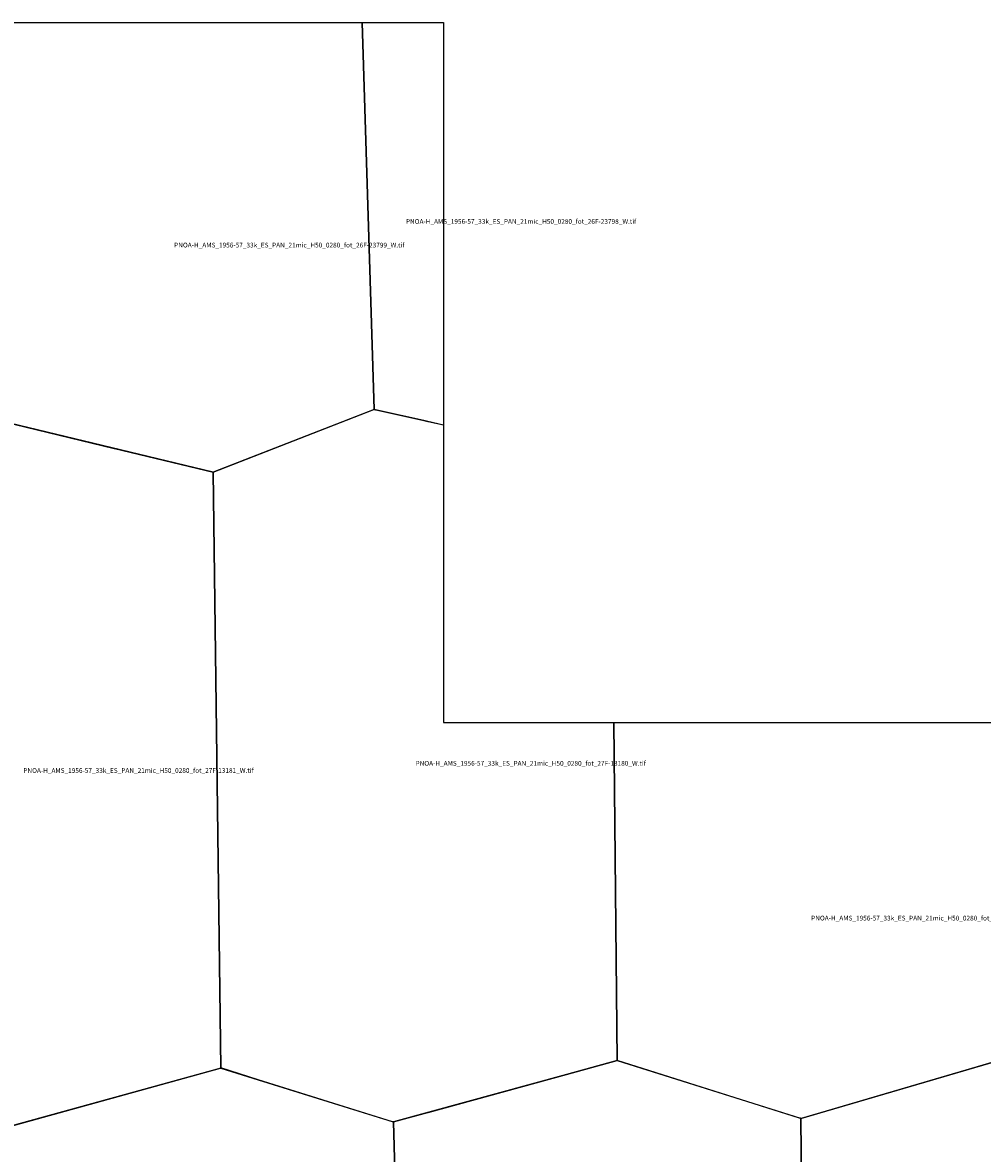
# Model space of a CAD drawing. Extents: x 539657 to 568581, y 4649887 to 4663960.
# Drawn here: x 550772 to 557038, y 4656578 to 4663960 of the extents above; entities that cross this region are included whole.
import ezdxf

# ---------------------------------------------------------------- set-up
doc = ezdxf.new("R2010")
doc.units = 0

# ---------------------------------------------------------------- blocks, each defined once
blk = doc.blocks.new('FEATURE')
at = {"layer": 'FeatureAttribs'}
blk.add_attdef('NAME', (0, 0), '', height=1, dxfattribs=at)

msp = doc.modelspace()

# ---------------------------------------------------------------- linework, layer by layer
at = {"layer": 'PNOA-H_AMS_1956-57_33k_ES_PAN_21mic_H50_0280_fot_26F-23798_W_tif'}
msp.add_polyline3d([(553520, 4661333.115, 1036.57), (553520, 4661332.86, 1036.556), (553418.708, 4661355.5, 1042.895), (553391.955, 4661361.48, 1044.569), (553075.309, 4661432.254, 1064.385), (553067.5, 4661434, 1064.873), (552988.422, 4663960, 1306.383), (552988.612, 4663960, 1306.339), (553520, 4663960, 1181.768), (553520, 4661333.115, 1036.57)], close=True, dxfattribs=at)
at = {"layer": 'PNOA-H_AMS_1956-57_33k_ES_PAN_21mic_H50_0280_fot_26F-23799_W_tif'}
msp.add_polyline3d([(553067.013, 4661433.81, 1064.91), (552016.5, 4661024, 1143.742), (552016.191, 4661024.075, 1143.739), (550507, 4661388, 1129.352), (550464.836, 4663960, 1360.443), (552988.422, 4663960, 1307.199), (552988.612, 4663960, 1307.195), (553067.5, 4661434, 1064.873), (553067.013, 4661433.81, 1064.91)], close=True, dxfattribs=at)
at = {"layer": 'PNOA-H_AMS_1956-57_33k_ES_PAN_21mic_H50_0280_fot_27F-13179_W_tif'}
msp.add_polyline3d([(557205.5, 4657201.5, 1207.994), (555854.5, 4656806, 1112.874), (555853.627, 4656806.184, 1113.291), (555849.985, 4656806.951, 1115.032), (555845, 4656808, 1117.414), (554653.732, 4657183.927, 1163.163), (554653.5, 4657184, 1163.172), (554631.745, 4659390, 1052.885), (557182.386, 4659390, 1156.474), (557182.417, 4659390, 1156.475), (557206.5, 4657209, 1208.799), (557206.5, 4657202, 1208.192), (557206.14, 4657201.82, 1208.121), (557205.5, 4657201.5, 1207.994)], close=True, dxfattribs=at)
at = {"layer": 'PNOA-H_AMS_1956-57_33k_ES_PAN_21mic_H50_0280_fot_27F-13180_W_tif'}
msp.add_polyline3d([(553391.955, 4661361.48, 1063.569), (553418.5, 4661355.5, 1063.427), (553418.708, 4661355.5, 1061.854), (553420, 4661355.5, 1063.333), (553520, 4661333.115, 1055.355), (553520, 4661332.86, 1055.361), (553520, 4659390, 1096.645), (554631.745, 4659390, 1052.885), (554653.5, 4657184, 1163.172), (554322.487, 4657093.136, 1163.999), (553194.5, 4656783.5, 1166.816), (553193.539, 4656783.648, 1166.864), (553191.539, 4656783.956, 1166.965), (553188, 4656784.5, 1167.143), (552310.73, 4657058.549, 1115.246), (552066, 4657135, 1100.768), (552016, 4661024, 1143.774), (552016.191, 4661024.075, 1143.759), (553066, 4661434, 1064.84), (553067.013, 4661433.81, 1064.855), (553075.309, 4661432.254, 1064.971), (553090, 4661429.5, 1065.178), (553391.955, 4661361.48, 1063.569)], close=True, dxfattribs=at)
at = {"layer": 'PNOA-H_AMS_1956-57_33k_ES_PAN_21mic_H50_0280_fot_27F-13181_W_tif'}
msp.add_polyline3d([(550619.471, 4656735.676, 1121.593), (550618.5, 4656735.5, 1121.658), (549533.702, 4657075.78, 1185.386), (549533, 4657076, 1185.427), (549493, 4661011.5, 1337.281), (549493.377, 4661011.64, 1337.203), (550506, 4661388, 1129.217), (550506.606, 4661387.854, 1129.242), (551370, 4661179.5, 1165.923), (551372, 4661179, 1165.688), (552016, 4661024, 1143.774), (552066, 4657135, 1100.768), (552065.735, 4657134.927, 1100.772), (550629.5, 4656737.5, 1120.928), (550622.886, 4656736.297, 1121.367), (550619.471, 4656735.676, 1121.593)], close=True, dxfattribs=at)
at = {"layer": 'PNOA-H_AMS_1956-57_33k_ES_PAN_21mic_H50_0280_fot_28E-24123_E_tif'}
msp.add_polyline3d([(552691.515, 4653312.514, 1482.713), (552691.5, 4653312.5, 1482.716), (550663.5, 4653791, 1255.609), (550620, 4656735.5, 1121.357), (550622.886, 4656736.297, 1121.317), (552064, 4657134.5, 1101.156), (552065.5, 4657135, 1100.906), (552065.735, 4657134.927, 1100.92), (552310.73, 4657058.549, 1115.258), (553191.539, 4656783.956, 1166.805), (553193, 4656783.5, 1166.89), (553273.5, 4653845, 1390.13), (553273.406, 4653844.914, 1390.146), (552691.515, 4653312.514, 1482.713)], close=True, dxfattribs=at)
at = {"layer": 'PNOA-H_AMS_1956-57_33k_ES_PAN_21mic_H50_0280_fot_28E-24124_E_tif'}
msp.add_polyline3d([(555887.499, 4653289.107, 1300.196), (555887.5, 4653289, 1300.202), (555466.721, 4653378.5, 1314.678), (553273.5, 4653845, 1390.13), (553193, 4656783.5, 1166.89), (553193.539, 4656783.648, 1166.801), (553417, 4656845, 1129.578), (553419, 4656845.5, 1128.814), (554322.487, 4657093.136, 1153.96), (554653.732, 4657183.927, 1163.179), (554654, 4657184, 1163.187), (555849.985, 4656806.951, 1113.561), (555853, 4656806, 1113.436), (555887.499, 4653289.107, 1300.196)], close=True, dxfattribs=at)
at = {"layer": 'PNOA-H_AMS_1956-57_33k_ES_PAN_21mic_H50_0280_fot_28E-24125_E_tif'}
msp.add_polyline3d([(558578.5, 4652599.5, 1182.181), (556585, 4652360, 1238.763), (556584.885, 4652360.154, 1238.774), (555887.5, 4653289, 1300.202), (555887.499, 4653289.107, 1300.196), (555853, 4656806, 1113.436), (555853.627, 4656806.184, 1113.48), (557204, 4657201.5, 1207.764), (557205.5, 4657202, 1208.042), (557206.14, 4657201.82, 1208.103), (557666.94, 4657072.22, 1252.641), (558496.38, 4656838.94, 1332.809), (558501.5, 4656837.5, 1333.304), (558578.5, 4652599.5, 1182.181)], close=True, dxfattribs=at)

# ---------------------------------------------------------------- block references
at = {"layer": 'FeatureAttribs'}
ref = msp.add_blockref('FEATURE', (553274.772, 4662646.43), dxfattribs=at)
ref.add_attrib('NAME', 'PNOA-H_AMS_1956-57_33k_ES_PAN_21mic_H50_0280_fot_26F-23798_W.tif', (553274.772, 4662646.43), dxfattribs={"height": 31.00988})
ref = msp.add_blockref('FEATURE', (551761.68, 4662492), dxfattribs=at)
ref.add_attrib('NAME', 'PNOA-H_AMS_1956-57_33k_ES_PAN_21mic_H50_0280_fot_26F-23799_W.tif', (551761.68, 4662492), dxfattribs={"height": 31.00988})
ref = msp.add_blockref('FEATURE', (553337.571, 4659108.75), dxfattribs=at)
ref.add_attrib('NAME', 'PNOA-H_AMS_1956-57_33k_ES_PAN_21mic_H50_0280_fot_27F-13180_W.tif', (553337.571, 4659108.75), dxfattribs={"height": 31.00988})
ref = msp.add_blockref('FEATURE', (550777.023, 4659061.75), dxfattribs=at)
ref.add_attrib('NAME', 'PNOA-H_AMS_1956-57_33k_ES_PAN_21mic_H50_0280_fot_27F-13181_W.tif', (550777.023, 4659061.75), dxfattribs={"height": 31.00988})
ref = msp.add_blockref('FEATURE', (555920.585, 4658098), dxfattribs=at)
ref.add_attrib('NAME', 'PNOA-H_AMS_1956-57_33k_ES_PAN_21mic_H50_0280_fot_27F-13179_W.tif', (555920.585, 4658098), dxfattribs={"height": 31.00988})

doc.saveas('drawing.dxf')
